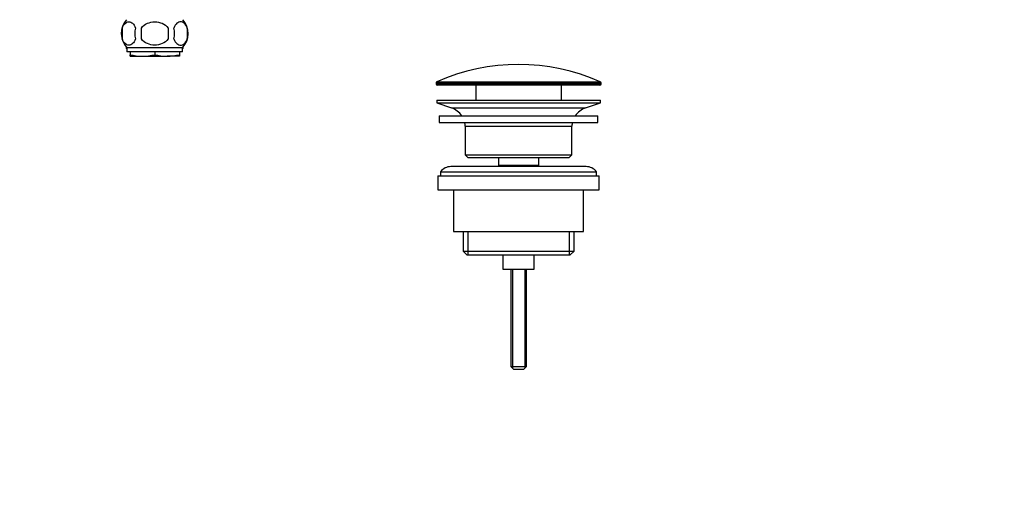
# Model space of a CAD drawing. Units: millimetres. Extents: x 0 to 1478, y 0 to 1758.
# Drawn here: x 1099 to 1478, y 879 to 1066 of the extents above; entities that cross this region are included whole.
import ezdxf
from ezdxf import colors
from ezdxf.entities.mleader import LeaderData, LeaderLine
from ezdxf.math import Vec2, Vec3

# ---------------------------------------------------------------- set-up
doc = ezdxf.new("R2010")
doc.units = ezdxf.units.MM
doc.layers.add('DV4_Défaut', color=7, linetype='Continuous')
doc.layers.add('Défaut', color=7, linetype='Continuous')

# ---------------------------------------------------------------- blocks, each defined once
blk = doc.blocks.new('_DOT')
at = {"color": 0}
blk.add_line((0, 0), (-1, 0), dxfattribs=at)
at = {"color": 0, "const_width": 0.333}
blk.add_lwpolyline([(-0.1665, 0, 1), (0.1665, 0, 1)], format="xyb", close=True, dxfattribs=at)
blk = doc.blocks.new('SE3')
at = {"layer": 'DV4_Défaut', "color": 7, "linetype": 'Continuous'}
for p, q in [((1138.48, 1062.61), (1138.48, 1058.41)), ((1145.88, 1058.41), (1145.88, 1062.61)), ((1156.13, 1062.61), (1156.13, 1058.41)), ((1163.53, 1062.61), (1163.53, 1058.41)), ((1140, 1055.37), (1140, 1054.79)), ((1140.3, 1054.79), (1140, 1054.79)), ((1161.7, 1055.03), (1140.3, 1055.03)), ((1140.3, 1055.03), (1140.3, 1053.49)), ((1161.7, 1053.49), (1140.3, 1053.49)), ((1141.5, 1053.49), (1141.5, 1052.33)), ((1151, 1053.49), (1151, 1052.33)), ((1160.5, 1053.49), (1160.5, 1052.33)), ((1161.7, 1053.49), (1161.7, 1055.03)), ((1162, 1054.79), (1161.7, 1054.79)), ((1162, 1054.79), (1162, 1055.37)), ((1141.5, 1051.79), (1141.5, 1052.33)), ((1141.5, 1051.79), (1146.25, 1051.79)), ((1146.25, 1051.79), (1155.75, 1051.79)), ((1160.5, 1051.79), (1155.75, 1051.79)), ((1160.5, 1052.33), (1160.5, 1051.79)), ((1322.75, 1041.47), (1259.25, 1041.47)), ((1259.25, 1041.47), (1259.25, 1041.09)), ((1259.25, 1041.09), (1322.75, 1041.09)), ((1259.55, 1041.92), (1322.46, 1041.92)), ((1322.25, 1040.59), (1259.75, 1040.59)), ((1274.5, 1040.59), (1274.5, 1034.79)), ((1307.5, 1034.79), (1307.5, 1040.59)), ((1322.75, 1041.09), (1322.75, 1041.47)), ((1259.5, 1034.79), (1322.5, 1034.79)), ((1259.5, 1034.79), (1259.5, 1033.79)), ((1322.5, 1033.79), (1322.5, 1034.79)), ((1259.5, 1033.79), (1322.5, 1033.79)), ((1259.5, 1033.79), (1265.19, 1031.86)), ((1265.19, 1031.86), (1316.82, 1031.86)), ((1316.82, 1031.86), (1322.5, 1033.79)), ((1260.5, 1028.79), (1321.5, 1028.79)), ((1260.5, 1028.79), (1260.5, 1026.29)), ((1321.5, 1026.29), (1321.5, 1028.79)), ((1260.5, 1026.29), (1321.5, 1026.29)), ((1270.5, 1024.79), (1311.5, 1024.79)), ((1270.5, 1024.79), (1270.5, 1013.79)), ((1311.5, 1013.79), (1311.5, 1024.79)), ((1270.5, 1013.79), (1311.5, 1013.79)), ((1270.5, 1013.79), (1271.5, 1012.79)), ((1271.5, 1012.79), (1310.5, 1012.79)), ((1283.25, 1012.79), (1283.25, 1009.79)), ((1298.75, 1009.79), (1298.75, 1012.79)), ((1310.5, 1012.79), (1311.5, 1013.79)), ((1317, 1009.29), (1265, 1009.29)), ((1283.25, 1009.79), (1298.75, 1009.79)), ((1283.25, 1009.79), (1283.72, 1009.29)), ((1298.29, 1009.29), (1298.75, 1009.79)), ((1260, 1005.79), (1322, 1005.79)), ((1260, 1005.79), (1260, 1000.29)), ((1261, 1007.29), (1321, 1007.29)), ((1261, 1007.29), (1261, 1005.79)), ((1321, 1005.79), (1321, 1007.29)), ((1322, 1000.29), (1322, 1005.79)), ((1260, 1000.29), (1322, 1000.29)), ((1266, 1000.29), (1266, 984.29)), ((1316, 984.29), (1316, 1000.29)), ((1266, 984.29), (1316, 984.29)), ((1269.65, 984.29), (1269.65, 976.79)), ((1271.53, 984.29), (1271.53, 975.29)), ((1310.48, 984.29), (1310.48, 975.29)), ((1312.35, 976.79), (1312.35, 984.29)), ((1269.65, 976.79), (1312.35, 976.79)), ((1269.65, 976.79), (1271.15, 975.29)), ((1271.15, 975.29), (1310.85, 975.29)), ((1285, 975.29), (1285, 969.79)), ((1297, 969.79), (1297, 975.29)), ((1310.85, 975.29), (1312.35, 976.79)), ((1285, 969.79), (1297, 969.79)), ((1288, 969.79), (1288, 932.29)), ((1288.62, 969.79), (1288.62, 931.68)), ((1293.39, 969.79), (1293.39, 931.68)), ((1294, 932.29), (1294, 969.79)), ((1288, 932.29), (1294, 932.29)), ((1288, 932.29), (1289, 931.29)), ((1293, 931.29), (1294, 932.29)), ((1289, 931.29), (1293, 931.29))]:
    blk.add_line(p, q, dxfattribs=at)
for centre, radius, start, end in [((1146.13, 1060.51), 8, 138.3656, 223.2268), ((1155.88, 1060.51), 8, 316.7732, 41.6344), ((1146.66, 1060.51), 8.44, 165.5825, 194.4175), ((1151.54, 1060.51), 8.21, 165.1718, 194.8282), ((1148.08, 1060.51), 10.53, 348.4935, 11.5065), ((1155.23, 1060.51), 8.56, 345.7954, 14.2046), ((1146.42, 1074.62), 22.82, 257.5642, 269.5855), ((1146.09, 1074.62), 22.82, 270.4145, 282.4358), ((1155.92, 1074.62), 22.82, 257.5642, 269.5855), ((1155.59, 1074.62), 22.82, 270.4145, 282.4358), ((1291, 971.07), 77.52, 66.0633, 113.9367), ((1259.75, 1041.47), 0.5, 113.9367, 180), ((1259.75, 1041.09), 0.5, 180, 270), ((1322.25, 1041.09), 0.5, 270, 0), ((1322.25, 1041.47), 0.5, 0, 66.0633), ((1262.66, 1024.43), 7.85, 33.7747, 71.2375), ((1319.35, 1024.43), 7.85, 108.7625, 146.2253), ((1262.66, 1024.43), 7.85, 2.6706, 13.7446), ((1319.35, 1024.43), 7.85, 166.2554, 177.3294), ((1265, 1004.29), 5, 90, 143.1301), ((1317, 1004.29), 5, 36.8699, 90)]:
    blk.add_arc(centre, radius, start, end, dxfattribs=at)
for points in [[(1138.48, 1062.61), (1138.76, 1063.44), (1139.17, 1064.03), (1140.06, 1064.81), (1140.55, 1064.99), (1141.54, 1064.99), (1142.02, 1064.81), (1142.92, 1064.04), (1143.33, 1063.44), (1143.61, 1062.61)], [(1145.88, 1062.61), (1146.43, 1063.44), (1147.25, 1064.04), (1149.06, 1064.81), (1150.03, 1064.99), (1152, 1064.99), (1152.97, 1064.81), (1154.76, 1064.04), (1155.58, 1063.43), (1156.13, 1062.61)], [(1163.53, 1062.61), (1163.25, 1063.44), (1162.84, 1064.03), (1161.95, 1064.81), (1161.46, 1064.99), (1160.47, 1064.99), (1159.98, 1064.81), (1159.09, 1064.04), (1158.68, 1063.44), (1158.4, 1062.61)], [(1143.61, 1058.41), (1143.33, 1057.59), (1142.93, 1056.99), (1142.03, 1056.22), (1141.54, 1056.03), (1140.55, 1056.03), (1140.07, 1056.22), (1139.17, 1056.99), (1138.76, 1057.59), (1138.48, 1058.41)], [(1156.13, 1058.41), (1155.58, 1057.6), (1154.75, 1056.99), (1152.96, 1056.22), (1151.98, 1056.03), (1150.03, 1056.04), (1149.05, 1056.21), (1147.25, 1056.99), (1146.42, 1057.6), (1145.88, 1058.41)], [(1158.4, 1058.41), (1158.68, 1057.59), (1159.08, 1056.99), (1159.98, 1056.22), (1160.47, 1056.03), (1161.46, 1056.03), (1161.94, 1056.22), (1162.84, 1056.99), (1163.25, 1057.59), (1163.53, 1058.41)]]:
    blk.add_open_spline(points, degree=3, knots=[0, 0, 0, 0, 0.25, 0.25, 0.5, 0.5, 0.75, 0.75, 1, 1, 1, 1], dxfattribs=at)

msp = doc.modelspace()

# ---------------------------------------------------------------- block references
at = {"layer": 'Défaut'}
msp.add_blockref('SE3', (0, 0), dxfattribs=at)

# ---------------------------------------------------------------- leaders
at = {"layer": 'Défaut', "color": 7, "linetype": 'Continuous'}
ml = msp.add_multileader_mtext('Standard', dxfattribs=at)
ml.set_content('{\\pxsm0.9;\\fSolid Edge ISO|b1||i0||c0|p34;\\W1.;23/02/2018\\P}', color=256)
ml.set_leader_properties()
ml.set_arrow_properties(name='DOT')
ml.build(insert=Vec2(0, 0))
ml.multileader.update_dxf_attribs({"leader_type": 0, "dogleg_length": 0, "arrow_head_size": 12})
ctx = ml.context
ctx.base_point, ctx.char_height, ctx.arrow_head_size, ctx.landing_gap_size = Vec3(1390.41, 1750.71), 12, 12, 4.2
notes = []
notes.append((ctx, [(0, (0, 0, 0), (0, 0), (1, 0), 1, [])]))
ctx.mtext.insert = Vec3(1392.41, 1756.83)
for ctx, leaders in notes:
    for number, flags, end, landing, length, lines in leaders:
        leader = LeaderData()
        leader.index, (leader.has_last_leader_line, leader.has_dogleg_vector, leader.attachment_direction) = number, flags
        leader.last_leader_point, leader.dogleg_vector, leader.dogleg_length = Vec3(end), Vec3(landing), length
        for number, points, colour, breaks in lines:
            line = LeaderLine()
            line.index, line.vertices, line.color, line.breaks = number, Vec3.list(points), colors.encode_raw_color(colour), breaks
            leader.lines.append(line)
        ctx.leaders.append(leader)

doc.saveas('drawing.dxf')
